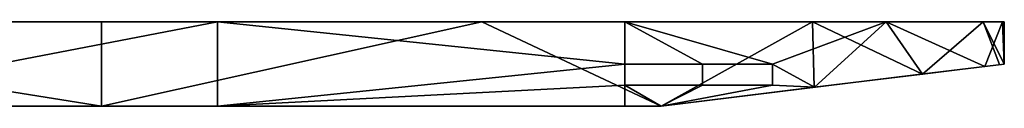
# Model space of a CAD drawing. Units: millimetres. Extents: x 2 to 502, y 462 to 563.
# Drawn here: x 455 to 502, y 547 to 551 of the extents above; entities that cross this region are included whole.
import ezdxf

# ---------------------------------------------------------------- set-up
doc = ezdxf.new("R2010")
doc.units = ezdxf.units.MM
doc.header["$MEASUREMENT"] = 0
doc.layers.add('Domyslny', color=7, linetype='Continuous')

msp = doc.modelspace()

# ---------------------------------------------------------------- linework, layer by layer
at = {"layer": 'Domyslny'}
msp.add_lwpolyline([(2.023, 550.94), (502.023, 550.94), (502.023, 550.94), (2.023, 550.94), (2.023, 550.94)], dxfattribs=at)
for points in [[(459.149, 550.94, 694.53), (439.523, 550.94, 656.25), (434.068, 550.94, 699.97)], [(434.068, 550.94, 699.97), (459.149, 546.94, 694.53), (459.149, 550.94, 694.53)], [(459.149, 546.94, 694.53), (434.068, 550.94, 699.97), (434.068, 546.94, 699.97)], [(470.773, 550.94, 656.25), (470.773, 550.94, 612.5), (439.523, 550.94, 612.5), (439.523, 550.94, 656.25)], [(470.773, 550.94, 612.5), (470.773, 550.94, 568.75), (439.523, 550.94, 568.75), (439.523, 550.94, 612.5)], [(470.773, 550.94, 568.75), (470.773, 550.94, 525), (439.523, 550.94, 525), (439.523, 550.94, 568.75)], [(470.773, 550.94, 525), (470.773, 550.94, 481.25), (439.523, 550.94, 481.25), (439.523, 550.94, 525)], [(470.773, 550.94, 481.25), (470.773, 550.94, 437.5), (439.523, 550.94, 437.5), (439.523, 550.94, 481.25)], [(470.773, 550.94, 437.5), (470.773, 550.94, 393.75), (439.523, 550.94, 393.75), (439.523, 550.94, 437.5)], [(470.773, 550.94, 393.75), (470.773, 550.94, 350), (439.523, 550.94, 350), (439.523, 550.94, 393.75)], [(470.773, 550.94, 350), (470.773, 550.94, 306.25), (439.523, 550.94, 306.25), (439.523, 550.94, 350)], [(470.773, 550.94, 306.25), (470.773, 550.94, 262.5), (439.523, 550.94, 262.5), (439.523, 550.94, 306.25)], [(470.773, 550.94, 262.5), (470.773, 550.94, 218.75), (439.523, 550.94, 218.75), (439.523, 550.94, 262.5)], [(470.773, 550.94, 218.75), (470.773, 550.94, 175), (439.523, 550.94, 175), (439.523, 550.94, 218.75)], [(470.773, 550.94, 175), (470.773, 550.94, 131.25), (439.523, 550.94, 131.25), (439.523, 550.94, 175)], [(470.773, 550.94, 131.25), (470.773, 550.94, 87.5), (439.523, 550.94, 87.5), (439.523, 550.94, 131.25)], [(470.773, 550.94, 87.5), (470.773, 550.94, 43.75), (439.523, 550.94, 43.75), (439.523, 550.94, 87.5)], [(443.832, 550.94, 1.003), (439.523, 550.94, 43.75), (464.661, 550.94, 8.075)], [(439.523, 550.94, 656.25), (459.149, 550.94, 694.53), (470.773, 550.94, 656.25)], [(470.773, 550.94, 43.75), (464.661, 550.94, 8.075), (439.523, 550.94, 43.75)], [(464.661, 550.94, 8.075), (443.832, 546.94, 1.003), (443.832, 550.94, 1.003)], [(443.832, 546.94, 1.003), (464.661, 550.94, 8.075), (464.661, 546.94, 8.075)], [(477.208, 550.94, 683.463), (470.773, 550.94, 656.25), (459.149, 550.94, 694.53)], [(459.149, 550.94, 694.53), (459.149, 546.94, 694.53), (477.208, 550.94, 683.463)], [(485.734, 546.94, 674.89), (477.208, 550.94, 683.463), (459.149, 546.94, 694.53)], [(464.661, 550.94, 8.075), (470.773, 550.94, 43.75), (484.001, 550.94, 23.115)], [(484.001, 550.94, 23.115), (484.001, 548.94, 23.115), (464.661, 550.94, 8.075)], [(484.001, 548.94, 23.115), (464.661, 546.94, 8.075), (464.661, 550.94, 8.075)], [(484.001, 550.94, 23.115), (470.773, 550.94, 43.75), (496.407, 550.94, 42.53)], [(496.407, 550.94, 42.53), (470.773, 550.94, 43.75), (501.937, 550.94, 66.545)], [(501.937, 550.94, 66.545), (470.773, 550.94, 87.5), (502.023, 550.94, 89.853)], [(502.023, 550.94, 89.853), (470.773, 550.94, 87.5), (502.023, 550.94, 115.124)], [(502.023, 550.94, 115.124), (470.773, 550.94, 131.25), (502.023, 550.94, 137.627)], [(502.023, 550.94, 137.627), (470.773, 550.94, 131.25), (502.023, 550.94, 162.549)], [(502.023, 550.94, 162.549), (470.773, 550.94, 175), (502.023, 550.94, 186.94)], [(502.023, 550.94, 186.94), (470.773, 550.94, 218.75), (502.023, 550.94, 211.138)], [(502.023, 550.94, 211.138), (470.773, 550.94, 218.75), (502.023, 550.94, 234.144)], [(502.023, 550.94, 234.144), (470.773, 550.94, 262.5), (502.023, 550.94, 258.928)], [(502.023, 550.94, 258.928), (470.773, 550.94, 262.5), (502.023, 550.94, 281.336)], [(502.023, 550.94, 281.336), (470.773, 550.94, 306.25), (502.023, 550.94, 305.43)], [(502.023, 550.94, 305.43), (470.773, 550.94, 306.25), (502.023, 550.94, 330.995)], [(502.023, 550.94, 330.995), (470.773, 550.94, 350), (502.023, 550.94, 354.331)], [(502.023, 550.94, 354.331), (470.773, 550.94, 350), (502.023, 550.94, 379.158)], [(502.023, 550.94, 379.158), (470.773, 550.94, 393.75), (502.023, 550.94, 402.03)], [(502.023, 550.94, 402.03), (470.773, 550.94, 393.75), (502.023, 550.94, 425.971)], [(502.023, 550.94, 425.971), (470.773, 550.94, 437.5), (502.023, 550.94, 449.213)], [(502.023, 550.94, 449.213), (470.773, 550.94, 481.25), (502.023, 550.94, 474.115)], [(502.023, 550.94, 474.115), (470.773, 550.94, 481.25), (502.023, 550.94, 498.942)], [(502.023, 550.94, 498.942), (470.773, 550.94, 525), (502.023, 550.94, 523.054)], [(502.023, 550.94, 523.054), (470.773, 550.94, 525), (502.023, 550.94, 545.755)], [(502.023, 550.94, 545.755), (470.773, 550.94, 568.75), (502.023, 550.94, 569.664)], [(502.023, 550.94, 569.664), (470.773, 550.94, 568.75), (502.023, 550.94, 593.796)], [(502.023, 550.94, 593.796), (470.773, 550.94, 612.5), (502.023, 550.94, 618.193)], [(502.023, 550.94, 618.193), (470.773, 550.94, 612.5), (501.019, 550.94, 641.809)], [(501.019, 550.94, 641.809), (470.773, 550.94, 656.25), (492.908, 550.94, 664.54)], [(492.908, 550.94, 664.54), (470.773, 550.94, 656.25), (477.208, 550.94, 683.463)], [(470.773, 550.94, 656.25), (501.019, 550.94, 641.809), (470.773, 550.94, 612.5)], [(470.773, 550.94, 612.5), (502.023, 550.94, 593.796), (470.773, 550.94, 568.75)], [(470.773, 550.94, 568.75), (502.023, 550.94, 545.755), (470.773, 550.94, 525)], [(470.773, 550.94, 525), (502.023, 550.94, 498.942), (470.773, 550.94, 481.25)], [(470.773, 550.94, 481.25), (502.023, 550.94, 449.213), (470.773, 550.94, 437.5)], [(470.773, 550.94, 437.5), (502.023, 550.94, 425.971), (470.773, 550.94, 393.75)], [(470.773, 550.94, 393.75), (502.023, 550.94, 379.158), (470.773, 550.94, 350)], [(470.773, 550.94, 350), (502.023, 550.94, 330.995), (470.773, 550.94, 306.25)], [(470.773, 550.94, 306.25), (502.023, 550.94, 281.336), (470.773, 550.94, 262.5)], [(470.773, 550.94, 262.5), (502.023, 550.94, 234.144), (470.773, 550.94, 218.75)], [(470.773, 550.94, 218.75), (502.023, 550.94, 186.94), (470.773, 550.94, 175)], [(470.773, 550.94, 175), (502.023, 550.94, 162.549), (470.773, 550.94, 131.25)], [(470.773, 550.94, 131.25), (502.023, 550.94, 115.124), (470.773, 550.94, 87.5)], [(470.773, 550.94, 87.5), (501.937, 550.94, 66.545), (470.773, 550.94, 43.75)], [(477.208, 550.94, 683.463), (485.734, 546.94, 674.89), (492.908, 550.94, 664.54)], [(496.407, 550.94, 42.53), (491.009, 548.94, 32.308), (484.001, 550.94, 23.115)], [(487.695, 548.94, 27.567), (484.001, 550.94, 23.115), (491.009, 548.94, 32.308)], [(484.001, 548.94, 23.115), (484.001, 550.94, 23.115), (487.695, 548.94, 27.567)], [(493.001, 547.833, 664.376), (492.908, 550.94, 664.54), (485.734, 546.94, 674.89)], [(496.407, 550.94, 42.53), (493.004, 547.833, 35.63), (491.009, 548.94, 32.308)], [(492.908, 550.94, 664.54), (498.138, 548.463, 652.995), (501.019, 550.94, 641.809)], [(498.138, 548.463, 652.995), (492.908, 550.94, 664.54), (493.001, 547.833, 664.376)], [(493.004, 547.833, 35.63), (496.407, 550.94, 42.53), (498.141, 548.464, 47.013)], [(501.937, 550.94, 66.545), (501.096, 548.827, 58.645), (496.407, 550.94, 42.53)], [(498.141, 548.464, 47.013), (496.407, 550.94, 42.53), (501.096, 548.827, 58.645)], [(501.797, 548.913, 635.613), (501.019, 550.94, 641.809), (498.138, 548.463, 652.995)], [(501.019, 550.94, 641.809), (502.023, 548.94, 630), (502.023, 550.94, 618.193)], [(502.023, 548.94, 630), (501.019, 550.94, 641.809), (501.797, 548.913, 635.613)], [(501.096, 548.827, 58.645), (501.937, 550.94, 66.545), (502.023, 548.94, 70)], [(502.023, 550.94, 89.853), (502.023, 548.94, 70), (501.937, 550.94, 66.545)], [(502.023, 550.94, 618.193), (502.023, 548.94, 612.5), (502.023, 550.94, 593.796)], [(502.023, 550.94, 593.796), (502.023, 548.94, 577.5), (502.023, 550.94, 569.664)], [(502.023, 550.94, 569.664), (502.023, 548.94, 560), (502.023, 550.94, 545.755)], [(502.023, 550.94, 545.755), (502.023, 548.94, 542.5), (502.023, 550.94, 523.054)], [(502.023, 550.94, 523.054), (502.023, 548.94, 507.5), (502.023, 550.94, 498.942)], [(502.023, 550.94, 498.942), (502.023, 548.94, 490), (502.023, 550.94, 474.115)], [(502.023, 550.94, 474.115), (502.023, 548.94, 455), (502.023, 550.94, 449.213)], [(502.023, 550.94, 449.213), (502.023, 548.94, 437.5), (502.023, 550.94, 425.971)], [(502.023, 550.94, 425.971), (502.023, 548.94, 420), (502.023, 550.94, 402.03)], [(502.023, 550.94, 402.03), (502.023, 548.94, 385), (502.023, 550.94, 379.158)], [(502.023, 550.94, 379.158), (502.023, 548.94, 367.5), (502.023, 550.94, 354.331)], [(502.023, 550.94, 354.331), (502.023, 548.94, 350), (502.023, 550.94, 330.995)], [(502.023, 550.94, 330.995), (502.023, 548.94, 315), (502.023, 550.94, 305.43)], [(502.023, 550.94, 305.43), (502.023, 548.94, 297.5), (502.023, 550.94, 281.336)], [(502.023, 550.94, 281.336), (502.023, 548.94, 262.5), (502.023, 550.94, 258.928)], [(502.023, 550.94, 258.928), (502.023, 548.94, 245), (502.023, 550.94, 234.144)], [(502.023, 550.94, 234.144), (502.023, 548.94, 227.5), (502.023, 550.94, 211.138)], [(502.023, 550.94, 211.138), (502.023, 548.94, 192.5), (502.023, 550.94, 186.94)], [(502.023, 550.94, 186.94), (502.023, 548.94, 175), (502.023, 550.94, 162.549)], [(502.023, 550.94, 162.549), (502.023, 548.94, 157.5), (502.023, 550.94, 137.627)], [(502.023, 550.94, 137.627), (502.023, 548.94, 122.5), (502.023, 550.94, 115.124)], [(502.023, 550.94, 115.124), (502.023, 548.94, 105), (502.023, 550.94, 89.853)], [(502.023, 548.94, 70), (502.023, 550.94, 89.853), (502.023, 548.94, 87.5)], [(502.023, 548.94, 87.5), (502.023, 550.94, 89.853), (502.023, 548.94, 105)], [(502.023, 548.94, 105), (502.023, 550.94, 115.124), (502.023, 548.94, 122.5)], [(502.023, 548.94, 122.5), (502.023, 550.94, 137.627), (502.023, 548.94, 140)], [(502.023, 548.94, 140), (502.023, 550.94, 137.627), (502.023, 548.94, 157.5)], [(502.023, 548.94, 157.5), (502.023, 550.94, 162.549), (502.023, 548.94, 175)], [(502.023, 548.94, 175), (502.023, 550.94, 186.94), (502.023, 548.94, 192.5)], [(502.023, 548.94, 192.5), (502.023, 550.94, 211.138), (502.023, 548.94, 210)], [(502.023, 548.94, 210), (502.023, 550.94, 211.138), (502.023, 548.94, 227.5)], [(502.023, 548.94, 227.5), (502.023, 550.94, 234.144), (502.023, 548.94, 245)], [(502.023, 548.94, 245), (502.023, 550.94, 258.928), (502.023, 548.94, 262.5)], [(502.023, 548.94, 262.5), (502.023, 550.94, 281.336), (502.023, 548.94, 280)], [(502.023, 548.94, 280), (502.023, 550.94, 281.336), (502.023, 548.94, 297.5)], [(502.023, 548.94, 297.5), (502.023, 550.94, 305.43), (502.023, 548.94, 315)], [(502.023, 548.94, 315), (502.023, 550.94, 330.995), (502.023, 548.94, 332.5)], [(502.023, 548.94, 332.5), (502.023, 550.94, 330.995), (502.023, 548.94, 350)], [(502.023, 548.94, 350), (502.023, 550.94, 354.331), (502.023, 548.94, 367.5)], [(502.023, 548.94, 367.5), (502.023, 550.94, 379.158), (502.023, 548.94, 385)], [(502.023, 548.94, 385), (502.023, 550.94, 402.03), (502.023, 548.94, 402.5)], [(502.023, 548.94, 402.5), (502.023, 550.94, 402.03), (502.023, 548.94, 420)], [(502.023, 548.94, 420), (502.023, 550.94, 425.971), (502.023, 548.94, 437.5)], [(502.023, 548.94, 437.5), (502.023, 550.94, 449.213), (502.023, 548.94, 455)], [(502.023, 548.94, 455), (502.023, 550.94, 474.115), (502.023, 548.94, 472.5)], [(502.023, 548.94, 472.5), (502.023, 550.94, 474.115), (502.023, 548.94, 490)], [(502.023, 548.94, 490), (502.023, 550.94, 498.942), (502.023, 548.94, 507.5)], [(502.023, 548.94, 507.5), (502.023, 550.94, 523.054), (502.023, 548.94, 525)], [(502.023, 548.94, 525), (502.023, 550.94, 523.054), (502.023, 548.94, 542.5)], [(502.023, 548.94, 542.5), (502.023, 550.94, 545.755), (502.023, 548.94, 560)], [(502.023, 548.94, 560), (502.023, 550.94, 569.664), (502.023, 548.94, 577.5)], [(502.023, 548.94, 577.5), (502.023, 550.94, 593.796), (502.023, 548.94, 595)], [(502.023, 548.94, 595), (502.023, 550.94, 593.796), (502.023, 548.94, 612.5)], [(502.023, 548.94, 612.5), (502.023, 550.94, 618.193), (502.023, 548.94, 630)], [(484.001, 547.94, 23.115), (464.661, 546.94, 8.075), (484.001, 548.94, 23.115)], [(484.001, 547.94, 23.115), (484.001, 548.94, 23.115), (487.695, 548.94, 27.567), (487.695, 547.94, 27.567)], [(487.695, 547.94, 27.567), (487.695, 548.94, 27.567), (491.009, 548.94, 32.308), (491.009, 547.94, 32.308)], [(491.009, 548.94, 32.308), (493.004, 547.833, 35.63), (491.009, 547.94, 32.308)], [(502.023, 548.94, 444.254), (502.023, 548.94, 537.127), (497.804, 548.422, 553.122), (497.804, 548.422, 452.31)], [(502.023, 548.94, 537.127), (502.023, 548.94, 630), (497.804, 548.422, 653.933), (497.804, 548.422, 553.122)], [(502.023, 548.94, 253.965), (502.023, 548.94, 349.109), (497.804, 548.422, 349.033), (497.804, 548.422, 245.756)], [(502.023, 548.94, 349.109), (502.023, 548.94, 444.254), (497.804, 548.422, 452.31), (497.804, 548.422, 349.033)], [(502.023, 548.94, 70), (502.023, 548.94, 161.983), (497.804, 548.422, 145.912), (497.804, 548.422, 46.067)], [(502.023, 548.94, 161.983), (502.023, 548.94, 253.965), (497.804, 548.422, 245.756), (497.804, 548.422, 145.912)], [(497.804, 548.422, 553.122), (497.804, 548.422, 653.933), (485.734, 546.94, 674.89), (485.734, 546.94, 567.127)], [(497.804, 548.422, 452.31), (497.804, 548.422, 553.122), (485.734, 546.94, 567.127), (485.734, 546.94, 459.365)], [(497.804, 548.422, 349.033), (497.804, 548.422, 452.31), (485.734, 546.94, 459.365), (485.734, 546.94, 348.967)], [(497.804, 548.422, 245.756), (497.804, 548.422, 349.033), (485.734, 546.94, 348.967), (485.734, 546.94, 238.569)], [(497.804, 548.422, 145.912), (497.804, 548.422, 245.756), (485.734, 546.94, 238.569), (485.734, 546.94, 131.839)], [(497.804, 548.422, 46.067), (497.804, 548.422, 145.912), (485.734, 546.94, 131.839), (485.734, 546.94, 25.11)], [(464.661, 546.94, 8.075), (484.001, 547.94, 23.115), (484.001, 546.94, 23.115)], [(484.001, 546.94, 23.115), (484.001, 547.94, 23.115), (485.734, 546.94, 25.11)], [(487.695, 547.94, 27.567), (485.734, 546.94, 25.11), (484.001, 547.94, 23.115)], [(485.734, 546.94, 25.11), (491.009, 547.94, 32.308), (493.004, 547.833, 35.63)], [(491.009, 547.94, 32.308), (485.734, 546.94, 25.11), (487.695, 547.94, 27.567)], [(456.52, 546.94, 175), (427.306, 546.94, 175), (427.306, 546.94, 131.25), (456.52, 546.94, 131.25)], [(456.52, 546.94, 131.25), (427.306, 546.94, 131.25), (427.306, 546.94, 87.5), (456.52, 546.94, 87.5)], [(456.52, 546.94, 65.625), (456.52, 546.94, 87.5), (427.306, 546.94, 87.5)], [(427.306, 546.94, 43.75), (456.52, 546.94, 43.75), (456.52, 546.94, 65.625)], [(427.306, 546.94, 87.5), (427.306, 546.94, 43.75), (456.52, 546.94, 65.625)], [(485.734, 546.94, 350), (485.734, 546.94, 674.89), (427.306, 546.94, 525)], [(485.734, 546.94, 674.89), (459.149, 546.94, 694.53), (427.306, 546.94, 656.25)], [(459.149, 546.94, 694.53), (434.068, 546.94, 699.97), (427.306, 546.94, 656.25)], [(427.306, 546.94, 656.25), (427.306, 546.94, 612.5), (485.734, 546.94, 674.89)], [(427.306, 546.94, 612.5), (427.306, 546.94, 525), (485.734, 546.94, 674.89)], [(427.306, 546.94, 350), (427.306, 546.94, 262.5), (485.734, 546.94, 350)], [(427.306, 546.94, 262.5), (427.306, 546.94, 175), (456.52, 546.94, 175)], [(456.52, 546.94, 43.75), (427.306, 546.94, 43.75), (456.52, 546.94, 21.875)], [(485.734, 546.94, 350), (427.306, 546.94, 525), (427.306, 546.94, 350)], [(427.306, 546.94, 43.75), (443.832, 546.94, 1.003), (456.52, 546.94, 21.875)], [(485.734, 546.94, 350), (427.306, 546.94, 262.5), (456.52, 546.94, 175)], [(443.832, 546.94, 1.003), (464.661, 546.94, 8.075), (456.52, 546.94, 21.875)], [(471.127, 546.94, 87.5), (456.52, 546.94, 87.5), (456.52, 546.94, 65.625), (471.127, 546.94, 65.625)], [(471.127, 546.94, 65.625), (456.52, 546.94, 65.625), (456.52, 546.94, 43.75), (471.127, 546.94, 43.75)], [(471.127, 546.94, 32.812), (471.127, 546.94, 43.75), (456.52, 546.94, 43.75)], [(456.52, 546.94, 21.875), (471.127, 546.94, 21.875), (471.127, 546.94, 32.812)], [(456.52, 546.94, 43.75), (456.52, 546.94, 21.875), (471.127, 546.94, 32.812)], [(456.52, 546.94, 175), (456.52, 546.94, 131.25), (471.127, 546.94, 87.5)], [(456.52, 546.94, 131.25), (456.52, 546.94, 87.5), (471.127, 546.94, 87.5)], [(471.127, 546.94, 21.875), (456.52, 546.94, 21.875), (464.661, 546.94, 8.075)], [(471.127, 546.94, 87.5), (485.734, 546.94, 350), (456.52, 546.94, 175)], [(464.661, 546.94, 8.075), (484.001, 546.94, 23.115), (478.431, 546.94, 21.875)], [(478.431, 546.94, 21.875), (471.127, 546.94, 21.875), (464.661, 546.94, 8.075)], [(478.431, 546.94, 43.75), (471.127, 546.94, 43.75), (471.127, 546.94, 32.812), (478.431, 546.94, 32.812)], [(478.431, 546.94, 27.344), (478.431, 546.94, 32.812), (471.127, 546.94, 32.812)], [(471.127, 546.94, 21.875), (478.431, 546.94, 21.875), (478.431, 546.94, 27.344)], [(471.127, 546.94, 32.812), (471.127, 546.94, 21.875), (478.431, 546.94, 27.344)], [(485.734, 546.94, 25.11), (485.734, 546.94, 350), (471.127, 546.94, 87.5)], [(471.127, 546.94, 87.5), (471.127, 546.94, 65.625), (478.431, 546.94, 43.75)], [(471.127, 546.94, 65.625), (471.127, 546.94, 43.75), (478.431, 546.94, 43.75)], [(485.734, 546.94, 25.11), (471.127, 546.94, 87.5), (478.431, 546.94, 43.75)], [(482.082, 546.94, 32.812), (478.431, 546.94, 32.812), (478.431, 546.94, 27.344), (482.082, 546.94, 27.344)], [(478.431, 546.94, 43.75), (478.431, 546.94, 32.812), (482.082, 546.94, 32.812)], [(478.431, 546.94, 27.344), (478.431, 546.94, 21.875), (482.082, 546.94, 27.344)], [(478.431, 546.94, 21.875), (484.001, 546.94, 23.115), (482.082, 546.94, 27.344)], [(478.431, 546.94, 43.75), (482.082, 546.94, 32.812), (485.734, 546.94, 25.11)], [(484.001, 546.94, 23.115), (485.734, 546.94, 25.11), (482.082, 546.94, 27.344)], [(482.082, 546.94, 32.812), (482.082, 546.94, 27.344), (485.734, 546.94, 25.11)]]:
    msp.add_3dface(points, dxfattribs=at)

doc.saveas('drawing.dxf')
